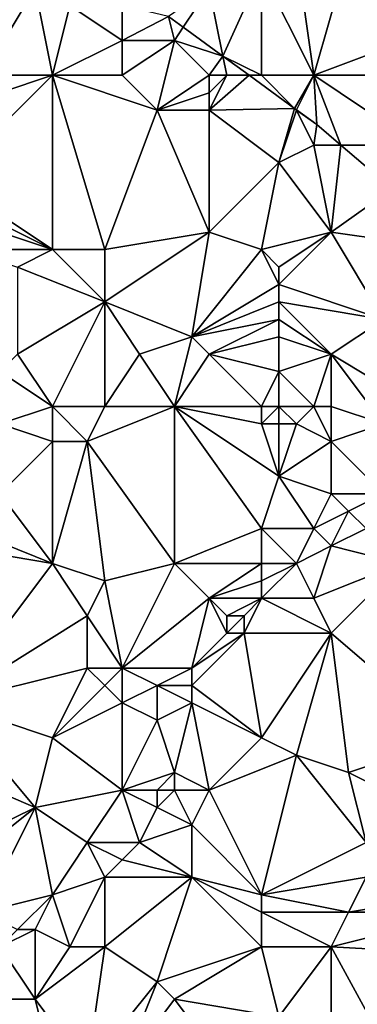
# Model space of a CAD drawing. Units: metres. Extents: x 71875 to 72500, y 346500 to 347000.
# Drawn here: x 72367 to 72386, y 346678 to 346734 of the extents above; entities that cross this region are included whole.
import ezdxf

# ---------------------------------------------------------------- set-up
doc = ezdxf.new("R2010")
doc.units = ezdxf.units.M
doc.layers.add('Terrain', color=15, linetype='Continuous')

msp = doc.modelspace()

# ---------------------------------------------------------------- linework, layer by layer
at = {"layer": 'Terrain'}
for points in [[(72389, 346739, 259.6), (72385.949, 346737.823, 259.953), (72391.14, 346733.678, 260.034), (72389, 346739, 259.6)], [(72384, 346731, 259.93), (72383, 346738, 259.93), (72381, 346737, 259.88), (72384, 346731, 259.93)], [(72384, 346731, 259.93), (72385.949, 346737.823, 259.953), (72383, 346738, 259.93), (72384, 346731, 259.93)], [(72384, 346731, 259.93), (72391.14, 346733.678, 260.034), (72385.949, 346737.823, 259.953), (72384, 346731, 259.93)], [(72381, 346737, 259.88), (72378, 346736, 259.85), (72378.78, 346732.102, 260.006), (72381, 346737, 259.88)], [(72381, 346731, 260.02), (72381, 346737, 259.88), (72378.78, 346732.102, 260.006), (72381, 346731, 260.02)], [(72381, 346731, 260.02), (72384, 346731, 259.93), (72381, 346737, 259.88), (72381, 346731, 260.02)], [(72365, 346731, 260.04), (72368, 346736, 260.17), (72363.081, 346736.719, 260.203), (72365, 346731, 260.04)], [(72365, 346731, 260.04), (72369, 346731, 260.15), (72368, 346736, 260.17), (72365, 346731, 260.04)], [(72368, 346736, 260.17), (72369, 346731, 260.15), (72370, 346735, 260.1), (72368, 346736, 260.17)], [(72378, 346736, 259.85), (72375.656, 346734.377, 259.98), (72376.505, 346733.758, 259.987), (72378, 346736, 259.85)], [(72378, 346736, 259.85), (72376.505, 346733.758, 259.987), (72378.78, 346732.102, 260.006), (72378, 346736, 259.85)], [(72369, 346731, 260.15), (72373, 346733, 260.15), (72370, 346735, 260.1), (72369, 346731, 260.15)], [(72370, 346735, 260.1), (72373, 346733, 260.15), (72373, 346735, 260.34), (72370, 346735, 260.1)], [(72373, 346735, 260.34), (72373, 346733, 260.15), (72375.656, 346734.377, 259.98), (72373, 346735, 260.34)], [(72373, 346733, 260.15), (72376, 346733, 260.26), (72375.656, 346734.377, 259.98), (72373, 346733, 260.15)], [(72376, 346733, 260.26), (72376.505, 346733.758, 259.987), (72375.656, 346734.377, 259.98), (72376, 346733, 260.26)], [(72376, 346733, 260.26), (72378.78, 346732.102, 260.006), (72376.505, 346733.758, 259.987), (72376, 346733, 260.26)], [(72392, 346731, 260.09), (72391.14, 346733.678, 260.034), (72384, 346731, 259.93), (72392, 346731, 260.09)], [(72369, 346731, 260.15), (72373, 346731, 260.21), (72373, 346733, 260.15), (72369, 346731, 260.15)], [(72373, 346731, 260.21), (72375, 346729, 260.26), (72376, 346733, 260.26), (72373, 346731, 260.21)], [(72373, 346731, 260.21), (72376, 346733, 260.26), (72373, 346733, 260.15), (72373, 346731, 260.21)], [(72378, 346731, 260.26), (72376, 346733, 260.26), (72375, 346729, 260.26), (72378, 346731, 260.26)], [(72378, 346731, 260.26), (72378.78, 346732.102, 260.006), (72376, 346733, 260.26), (72378, 346731, 260.26)], [(72378, 346731, 260.26), (72379, 346731, 260.29), (72378.78, 346732.102, 260.006), (72378, 346731, 260.26)], [(72381, 346731, 260.02), (72378.78, 346732.102, 260.006), (72380.292, 346731, 260.018), (72381, 346731, 260.02)], [(72380.292, 346731, 260.018), (72378.78, 346732.102, 260.006), (72379, 346731, 260.29), (72380.292, 346731, 260.018)], [(72365, 346731, 260.04), (72363, 346729, 260.31), (72369, 346731, 260.15), (72365, 346731, 260.04)], [(72363, 346729, 260.31), (72363, 346725, 260.55), (72369, 346731, 260.15), (72363, 346729, 260.31)], [(72363, 346725, 260.55), (72369, 346721, 260.15), (72369, 346731, 260.15), (72363, 346725, 260.55)], [(72369, 346731, 260.15), (72372, 346721, 260.28), (72375, 346729, 260.26), (72369, 346731, 260.15)], [(72369, 346731, 260.15), (72375, 346729, 260.26), (72373, 346731, 260.21), (72369, 346731, 260.15)], [(72369, 346731, 260.15), (72369, 346721, 260.15), (72372, 346721, 260.28), (72369, 346731, 260.15)], [(72378, 346731, 260.26), (72375, 346729, 260.26), (72378, 346730, 260.13), (72378, 346731, 260.26)], [(72378, 346731, 260.26), (72378, 346730, 260.13), (72379, 346731, 260.29), (72378, 346731, 260.26)], [(72379, 346731, 260.29), (72378, 346730, 260.13), (72378, 346729, 260.07), (72379, 346731, 260.29)], [(72382.9, 346729.1, 260.04), (72380.292, 346731, 260.018), (72378, 346729, 260.07), (72382.9, 346729.1, 260.04)], [(72380.292, 346731, 260.018), (72379, 346731, 260.29), (72378, 346729, 260.07), (72380.292, 346731, 260.018)], [(72381, 346731, 260.02), (72380.292, 346731, 260.018), (72382.9, 346729.1, 260.04), (72381, 346731, 260.02)], [(72381, 346731, 260.02), (72382.9, 346729.1, 260.04), (72384, 346731, 259.93), (72381, 346731, 260.02)], [(72384, 346731, 259.93), (72382.9, 346729.1, 260.04), (72383.01, 346729.02, 260.04), (72384, 346731, 259.93)], [(72384, 346731, 259.93), (72383.01, 346729.02, 260.04), (72384.167, 346728.177, 260.05), (72384, 346731, 259.93)], [(72384, 346731, 259.93), (72384.167, 346728.177, 260.05), (72385.548, 346727, 260.074), (72384, 346731, 259.93)], [(72384, 346731, 259.93), (72385.548, 346727, 260.074), (72390, 346727, 260.08), (72384, 346731, 259.93)], [(72392, 346731, 260.09), (72384, 346731, 259.93), (72390, 346727, 260.08), (72392, 346731, 260.09)], [(72378, 346730, 260.13), (72375, 346729, 260.26), (72378, 346729, 260.07), (72378, 346730, 260.13)], [(72375, 346729, 260.26), (72372, 346721, 260.28), (72378, 346722, 260.09), (72375, 346729, 260.26)], [(72375, 346729, 260.26), (72378, 346722, 260.09), (72378, 346729, 260.07), (72375, 346729, 260.26)], [(72382, 346726, 260.26), (72382.9, 346729.1, 260.04), (72378, 346729, 260.07), (72382, 346726, 260.26)], [(72382, 346726, 260.26), (72378, 346729, 260.07), (72378, 346722, 260.09), (72382, 346726, 260.26)], [(72383, 346729, 260.1), (72382.9, 346729.1, 260.04), (72382, 346726, 260.26), (72383, 346729, 260.1)], [(72383, 346729, 260.1), (72382, 346726, 260.26), (72384, 346727, 260.27), (72383, 346729, 260.1)], [(72383, 346729, 260.1), (72383.01, 346729.02, 260.04), (72382.9, 346729.1, 260.04), (72383, 346729, 260.1)], [(72383, 346729, 260.1), (72384.167, 346728.177, 260.05), (72383.01, 346729.02, 260.04), (72383, 346729, 260.1)], [(72383, 346729, 260.1), (72384, 346727, 260.27), (72384.167, 346728.177, 260.05), (72383, 346729, 260.1)], [(72384, 346727, 260.27), (72385.548, 346727, 260.074), (72384.167, 346728.177, 260.05), (72384, 346727, 260.27)], [(72384, 346727, 260.27), (72382, 346726, 260.26), (72385, 346722, 260.38), (72384, 346727, 260.27)], [(72384, 346727, 260.27), (72385, 346722, 260.38), (72385.548, 346727, 260.074), (72384, 346727, 260.27)], [(72388.493, 346724.491, 260.125), (72385.548, 346727, 260.074), (72385, 346722, 260.38), (72388.493, 346724.491, 260.125)], [(72390, 346727, 260.08), (72385.548, 346727, 260.074), (72388.493, 346724.491, 260.125), (72390, 346727, 260.08)], [(72382, 346726, 260.26), (72378, 346722, 260.09), (72381, 346721, 260.2), (72382, 346726, 260.26)], [(72382, 346726, 260.26), (72381, 346721, 260.2), (72385, 346722, 260.38), (72382, 346726, 260.26)], [(72363, 346725, 260.55), (72363, 346724, 260.59), (72369, 346721, 260.15), (72363, 346725, 260.55)], [(72392, 346721, 260.4), (72388.493, 346724.491, 260.125), (72385, 346722, 260.38), (72392, 346721, 260.4)], [(72363, 346724, 260.59), (72363, 346723, 260.63), (72369, 346721, 260.15), (72363, 346724, 260.59)], [(72363, 346723, 260.63), (72364, 346721, 260.52), (72369, 346721, 260.15), (72363, 346723, 260.63)], [(72378, 346722, 260.09), (72372, 346721, 260.28), (72372, 346718, 260.13), (72378, 346722, 260.09)], [(72378, 346722, 260.09), (72372, 346718, 260.13), (72377, 346716, 260.37), (72378, 346722, 260.09)], [(72378, 346722, 260.09), (72377, 346716, 260.37), (72381, 346721, 260.2), (72378, 346722, 260.09)], [(72385, 346722, 260.38), (72381, 346721, 260.2), (72382, 346720, 260.31), (72385, 346722, 260.38)], [(72385, 346722, 260.38), (72382, 346720, 260.31), (72382, 346719, 260.35), (72385, 346722, 260.38)], [(72385, 346722, 260.38), (72382, 346719, 260.35), (72388, 346717, 260.16), (72385, 346722, 260.38)], [(72392, 346721, 260.4), (72385, 346722, 260.38), (72388, 346717, 260.16), (72392, 346721, 260.4)], [(72364, 346721, 260.52), (72367, 346720, 260.22), (72369, 346721, 260.15), (72364, 346721, 260.52)], [(72367, 346720, 260.22), (72372, 346718, 260.13), (72369, 346721, 260.15), (72367, 346720, 260.22)], [(72369, 346721, 260.15), (72372, 346718, 260.13), (72372, 346721, 260.28), (72369, 346721, 260.15)], [(72381, 346721, 260.2), (72377, 346716, 260.37), (72382, 346719, 260.35), (72381, 346721, 260.2)], [(72381, 346721, 260.2), (72382, 346719, 260.35), (72382, 346720, 260.31), (72381, 346721, 260.2)], [(72367, 346720, 260.22), (72367, 346715, 259.99), (72372, 346718, 260.13), (72367, 346720, 260.22)], [(72382, 346719, 260.35), (72377, 346716, 260.37), (72382, 346718, 260.39), (72382, 346719, 260.35)], [(72382, 346719, 260.35), (72382, 346718, 260.39), (72388, 346717, 260.16), (72382, 346719, 260.35)], [(72367, 346715, 259.99), (72369, 346712, 260.07), (72372, 346718, 260.13), (72367, 346715, 259.99)], [(72369, 346712, 260.07), (72372, 346712, 260.15), (72372, 346718, 260.13), (72369, 346712, 260.07)], [(72372, 346712, 260.15), (72374, 346715, 260.11), (72372, 346718, 260.13), (72372, 346712, 260.15)], [(72372, 346718, 260.13), (72374, 346715, 260.11), (72377, 346716, 260.37), (72372, 346718, 260.13)], [(72382, 346718, 260.39), (72377, 346716, 260.37), (72382, 346717, 260.4), (72382, 346718, 260.39)], [(72382, 346718, 260.39), (72382, 346717, 260.4), (72385, 346715, 260.35), (72382, 346718, 260.39)], [(72382, 346718, 260.39), (72385, 346715, 260.35), (72388, 346717, 260.16), (72382, 346718, 260.39)], [(72382, 346717, 260.4), (72377, 346716, 260.37), (72378, 346715, 260.4), (72382, 346717, 260.4)], [(72382, 346717, 260.4), (72378, 346715, 260.4), (72382, 346716, 260.38), (72382, 346717, 260.4)], [(72382, 346717, 260.4), (72382, 346716, 260.38), (72385, 346715, 260.35), (72382, 346717, 260.4)], [(72390, 346712, 260.08), (72388, 346717, 260.16), (72385, 346715, 260.35), (72390, 346712, 260.08)], [(72376, 346712, 260.16), (72377, 346716, 260.37), (72374, 346715, 260.11), (72376, 346712, 260.16)], [(72376, 346712, 260.16), (72378, 346715, 260.4), (72377, 346716, 260.37), (72376, 346712, 260.16)], [(72382, 346716, 260.38), (72378, 346715, 260.4), (72382, 346714, 260.18), (72382, 346716, 260.38)], [(72382, 346716, 260.38), (72382, 346714, 260.18), (72385, 346715, 260.35), (72382, 346716, 260.38)], [(72367, 346715, 259.99), (72366, 346714, 259.94), (72369, 346712, 260.07), (72367, 346715, 259.99)], [(72372, 346712, 260.15), (72376, 346712, 260.16), (72374, 346715, 260.11), (72372, 346712, 260.15)], [(72381, 346712, 259.91), (72378, 346715, 260.4), (72376, 346712, 260.16), (72381, 346712, 259.91)], [(72381, 346712, 259.91), (72382, 346714, 260.18), (72378, 346715, 260.4), (72381, 346712, 259.91)], [(72384, 346712, 259.96), (72385, 346715, 260.35), (72382, 346714, 260.18), (72384, 346712, 259.96)], [(72384, 346712, 259.96), (72385, 346712, 260.15), (72385, 346715, 260.35), (72384, 346712, 259.96)], [(72385, 346712, 260.15), (72388, 346711, 260.15), (72385, 346715, 260.35), (72385, 346712, 260.15)], [(72390, 346712, 260.08), (72385, 346715, 260.35), (72388, 346711, 260.15), (72390, 346712, 260.08)], [(72366, 346711, 260.13), (72369, 346712, 260.07), (72366, 346714, 259.94), (72366, 346711, 260.13)], [(72381, 346712, 259.91), (72382, 346712, 259.74), (72382, 346714, 260.18), (72381, 346712, 259.91)], [(72382, 346712, 259.74), (72384, 346712, 259.96), (72382, 346714, 260.18), (72382, 346712, 259.74)], [(72366, 346711, 260.13), (72369, 346710, 260.19), (72369, 346712, 260.07), (72366, 346711, 260.13)], [(72369, 346712, 260.07), (72369, 346710, 260.19), (72371, 346710, 260.05), (72369, 346712, 260.07)], [(72369, 346712, 260.07), (72371, 346710, 260.05), (72372, 346712, 260.15), (72369, 346712, 260.07)], [(72376, 346703, 260.27), (72376, 346712, 260.16), (72371, 346710, 260.05), (72376, 346703, 260.27)], [(72372, 346712, 260.15), (72371, 346710, 260.05), (72376, 346712, 260.16), (72372, 346712, 260.15)], [(72376, 346703, 260.27), (72381, 346705, 260.27), (72376, 346712, 260.16), (72376, 346703, 260.27)], [(72381, 346712, 259.91), (72376, 346712, 260.16), (72381, 346711, 259.82), (72381, 346712, 259.91)], [(72381, 346711, 259.82), (72376, 346712, 260.16), (72382, 346708, 260.16), (72381, 346711, 259.82)], [(72382, 346708, 260.16), (72376, 346712, 260.16), (72381, 346705, 260.27), (72382, 346708, 260.16)], [(72381, 346712, 259.91), (72381, 346711, 259.82), (72382, 346712, 259.74), (72381, 346712, 259.91)], [(72382, 346712, 259.74), (72381, 346711, 259.82), (72382, 346711, 259.68), (72382, 346712, 259.74)], [(72382, 346712, 259.74), (72382, 346711, 259.68), (72383, 346711, 259.65), (72382, 346712, 259.74)], [(72382, 346712, 259.74), (72383, 346711, 259.65), (72384, 346712, 259.96), (72382, 346712, 259.74)], [(72384, 346712, 259.96), (72383, 346711, 259.65), (72385, 346710, 260.13), (72384, 346712, 259.96)], [(72384, 346712, 259.96), (72385, 346710, 260.13), (72385, 346712, 260.15), (72384, 346712, 259.96)], [(72385, 346712, 260.15), (72385, 346710, 260.13), (72388, 346711, 260.15), (72385, 346712, 260.15)], [(72366, 346711, 260.13), (72366, 346707, 260.03), (72369, 346710, 260.19), (72366, 346711, 260.13)], [(72381, 346711, 259.82), (72382, 346708, 260.16), (72382, 346711, 259.68), (72381, 346711, 259.82)], [(72382, 346711, 259.68), (72382, 346708, 260.16), (72383, 346711, 259.65), (72382, 346711, 259.68)], [(72383, 346711, 259.65), (72382, 346708, 260.16), (72385, 346710, 260.13), (72383, 346711, 259.65)], [(72388, 346711, 260.15), (72385, 346710, 260.13), (72388, 346707, 260.17), (72388, 346711, 260.15)], [(72366, 346707, 260.03), (72369, 346703, 260.14), (72369, 346710, 260.19), (72366, 346707, 260.03)], [(72369, 346703, 260.14), (72372, 346702, 260.38), (72371, 346710, 260.05), (72369, 346703, 260.14)], [(72369, 346703, 260.14), (72371, 346710, 260.05), (72369, 346710, 260.19), (72369, 346703, 260.14)], [(72376, 346703, 260.27), (72371, 346710, 260.05), (72372, 346702, 260.38), (72376, 346703, 260.27)], [(72385, 346710, 260.13), (72382, 346708, 260.16), (72385, 346707, 260.38), (72385, 346710, 260.13)], [(72385, 346710, 260.13), (72385, 346707, 260.38), (72388, 346707, 260.17), (72385, 346710, 260.13)], [(72382, 346708, 260.16), (72381, 346705, 260.27), (72384, 346705, 260.25), (72382, 346708, 260.16)], [(72382, 346708, 260.16), (72384, 346705, 260.25), (72385, 346707, 260.38), (72382, 346708, 260.16)], [(72366, 346707, 260.03), (72364, 346705, 260.1), (72369, 346703, 260.14), (72366, 346707, 260.03)], [(72385, 346707, 260.38), (72384, 346705, 260.25), (72386, 346706, 260.51), (72385, 346707, 260.38)], [(72385, 346707, 260.38), (72386, 346706, 260.51), (72388, 346707, 260.17), (72385, 346707, 260.38)], [(72388, 346707, 260.17), (72386, 346706, 260.51), (72387, 346705, 260.35), (72388, 346707, 260.17)], [(72386, 346706, 260.51), (72384, 346705, 260.25), (72385, 346704, 260.2), (72386, 346706, 260.51)], [(72386, 346706, 260.51), (72385, 346704, 260.2), (72387, 346705, 260.35), (72386, 346706, 260.51)], [(72364, 346705, 260.1), (72363, 346704, 259.94), (72369, 346703, 260.14), (72364, 346705, 260.1)], [(72381, 346703, 260.55), (72381, 346705, 260.27), (72376, 346703, 260.27), (72381, 346703, 260.55)], [(72381, 346703, 260.55), (72383, 346703, 260.35), (72381, 346705, 260.27), (72381, 346703, 260.55)], [(72383, 346703, 260.35), (72384, 346705, 260.25), (72381, 346705, 260.27), (72383, 346703, 260.35)], [(72383, 346703, 260.35), (72385, 346704, 260.2), (72384, 346705, 260.25), (72383, 346703, 260.35)], [(72389, 346703, 260.35), (72387, 346705, 260.35), (72385, 346704, 260.2), (72389, 346703, 260.35)], [(72363, 346695, 259.99), (72369, 346703, 260.14), (72363, 346704, 259.94), (72363, 346695, 259.99)], [(72383, 346703, 260.35), (72384, 346701, 260.45), (72385, 346704, 260.2), (72383, 346703, 260.35)], [(72389, 346703, 260.35), (72385, 346704, 260.2), (72384, 346701, 260.45), (72389, 346703, 260.35)], [(72363, 346695, 259.99), (72371, 346700, 260.22), (72369, 346703, 260.14), (72363, 346695, 259.99)], [(72369, 346703, 260.14), (72371, 346700, 260.22), (72372, 346702, 260.38), (72369, 346703, 260.14)], [(72376, 346703, 260.27), (72372, 346702, 260.38), (72373, 346697, 260.41), (72376, 346703, 260.27)], [(72376, 346703, 260.27), (72373, 346697, 260.41), (72378, 346701, 260.51), (72376, 346703, 260.27)], [(72381, 346703, 260.55), (72376, 346703, 260.27), (72378, 346701, 260.51), (72381, 346703, 260.55)], [(72381, 346703, 260.55), (72378, 346701, 260.51), (72381, 346702, 260.67), (72381, 346703, 260.55)], [(72381, 346703, 260.55), (72381, 346702, 260.67), (72383, 346703, 260.35), (72381, 346703, 260.55)], [(72383, 346703, 260.35), (72381, 346702, 260.67), (72381, 346701, 260.76), (72383, 346703, 260.35)], [(72383, 346703, 260.35), (72381, 346701, 260.76), (72384, 346701, 260.45), (72383, 346703, 260.35)], [(72389, 346703, 260.35), (72384, 346701, 260.45), (72385, 346699, 260.28), (72389, 346703, 260.35)], [(72389, 346703, 260.35), (72385, 346699, 260.28), (72392, 346693, 260.08), (72389, 346703, 260.35)], [(72372, 346702, 260.38), (72371, 346700, 260.22), (72373, 346697, 260.41), (72372, 346702, 260.38)], [(72381, 346702, 260.67), (72378, 346701, 260.51), (72381, 346701, 260.76), (72381, 346702, 260.67)], [(72378, 346701, 260.51), (72373, 346697, 260.41), (72377, 346697, 260.65), (72378, 346701, 260.51)], [(72378, 346701, 260.51), (72377, 346697, 260.65), (72379, 346699, 260.74), (72378, 346701, 260.51)], [(72378, 346701, 260.51), (72379, 346699, 260.74), (72379, 346700, 260.7), (72378, 346701, 260.51)], [(72381, 346701, 260.76), (72378, 346701, 260.51), (72379, 346700, 260.7), (72381, 346701, 260.76)], [(72381, 346701, 260.76), (72379, 346700, 260.7), (72380, 346700, 260.78), (72381, 346701, 260.76)], [(72381, 346701, 260.76), (72380, 346700, 260.78), (72380, 346699, 260.77), (72381, 346701, 260.76)], [(72381, 346701, 260.76), (72380, 346699, 260.77), (72385, 346699, 260.28), (72381, 346701, 260.76)], [(72381, 346701, 260.76), (72385, 346699, 260.28), (72384, 346701, 260.45), (72381, 346701, 260.76)], [(72363, 346695, 259.99), (72371, 346697, 260.19), (72371, 346700, 260.22), (72363, 346695, 259.99)], [(72371, 346700, 260.22), (72371, 346697, 260.19), (72373, 346697, 260.41), (72371, 346700, 260.22)], [(72379, 346700, 260.7), (72379, 346699, 260.74), (72380, 346700, 260.78), (72379, 346700, 260.7)], [(72380, 346700, 260.78), (72379, 346699, 260.74), (72380, 346699, 260.77), (72380, 346700, 260.78)], [(72379, 346699, 260.74), (72377, 346697, 260.65), (72380, 346699, 260.77), (72379, 346699, 260.74)], [(72380, 346699, 260.77), (72377, 346697, 260.65), (72377, 346696, 260.67), (72380, 346699, 260.77)], [(72380, 346699, 260.77), (72377, 346696, 260.67), (72381, 346693, 260.36), (72380, 346699, 260.77)], [(72385, 346699, 260.28), (72380, 346699, 260.77), (72381, 346693, 260.36), (72385, 346699, 260.28)], [(72385, 346699, 260.28), (72381, 346693, 260.36), (72383, 346692, 260.25), (72385, 346699, 260.28)], [(72385, 346699, 260.28), (72383, 346692, 260.25), (72386, 346691, 260.18), (72385, 346699, 260.28)], [(72385, 346699, 260.28), (72386, 346691, 260.18), (72392, 346693, 260.08), (72385, 346699, 260.28)], [(72363, 346695, 259.99), (72369, 346693, 260.26), (72371, 346697, 260.19), (72363, 346695, 259.99)], [(72371, 346697, 260.19), (72369, 346693, 260.26), (72372, 346696, 260.24), (72371, 346697, 260.19)], [(72371, 346697, 260.19), (72372, 346696, 260.24), (72373, 346697, 260.41), (72371, 346697, 260.19)], [(72373, 346697, 260.41), (72372, 346696, 260.24), (72373, 346695, 260.31), (72373, 346697, 260.41)], [(72373, 346697, 260.41), (72373, 346695, 260.31), (72375, 346696, 260.52), (72373, 346697, 260.41)], [(72373, 346697, 260.41), (72375, 346696, 260.52), (72377, 346697, 260.65), (72373, 346697, 260.41)], [(72377, 346697, 260.65), (72375, 346696, 260.52), (72377, 346696, 260.67), (72377, 346697, 260.65)], [(72372, 346696, 260.24), (72369, 346693, 260.26), (72373, 346695, 260.31), (72372, 346696, 260.24)], [(72375, 346696, 260.52), (72373, 346695, 260.31), (72375, 346694, 260.38), (72375, 346696, 260.52)], [(72375, 346696, 260.52), (72375, 346694, 260.38), (72377, 346695, 260.62), (72375, 346696, 260.52)], [(72375, 346696, 260.52), (72377, 346695, 260.62), (72377, 346696, 260.67), (72375, 346696, 260.52)], [(72377, 346696, 260.67), (72377, 346695, 260.62), (72381, 346693, 260.36), (72377, 346696, 260.67)], [(72363, 346695, 259.99), (72361, 346692, 259.99), (72368, 346689, 260.08), (72363, 346695, 259.99)], [(72363, 346695, 259.99), (72368, 346689, 260.08), (72369, 346693, 260.26), (72363, 346695, 259.99)], [(72373, 346695, 260.31), (72369, 346693, 260.26), (72373, 346690, 260.21), (72373, 346695, 260.31)], [(72373, 346695, 260.31), (72373, 346690, 260.21), (72375, 346694, 260.38), (72373, 346695, 260.31)], [(72377, 346695, 260.62), (72375, 346694, 260.38), (72376, 346691, 260.46), (72377, 346695, 260.62)], [(72377, 346695, 260.62), (72376, 346691, 260.46), (72378, 346690, 260.34), (72377, 346695, 260.62)], [(72377, 346695, 260.62), (72378, 346690, 260.34), (72381, 346693, 260.36), (72377, 346695, 260.62)], [(72375, 346694, 260.38), (72373, 346690, 260.21), (72376, 346691, 260.46), (72375, 346694, 260.38)], [(72368, 346689, 260.08), (72373, 346690, 260.21), (72369, 346693, 260.26), (72368, 346689, 260.08)], [(72381, 346693, 260.36), (72378, 346690, 260.34), (72383, 346692, 260.25), (72381, 346693, 260.36)], [(72392, 346693, 260.08), (72386, 346691, 260.18), (72388, 346690, 260.12), (72392, 346693, 260.08)], [(72361, 346692, 259.99), (72361.618, 346685.869, 260.168), (72368, 346689, 260.08), (72361, 346692, 259.99)], [(72383, 346692, 260.25), (72378, 346690, 260.34), (72381, 346684, 260.14), (72383, 346692, 260.25)], [(72383, 346692, 260.25), (72381, 346684, 260.14), (72387, 346687, 260.11), (72383, 346692, 260.25)], [(72383, 346692, 260.25), (72387, 346687, 260.11), (72386, 346691, 260.18), (72383, 346692, 260.25)], [(72376, 346691, 260.46), (72373, 346690, 260.21), (72375, 346690, 260.46), (72376, 346691, 260.46)], [(72376, 346691, 260.46), (72375, 346690, 260.46), (72376, 346690, 260.56), (72376, 346691, 260.46)], [(72376, 346691, 260.46), (72376, 346690, 260.56), (72378, 346690, 260.34), (72376, 346691, 260.46)], [(72386, 346691, 260.18), (72387, 346687, 260.11), (72388, 346690, 260.12), (72386, 346691, 260.18)], [(72368, 346689, 260.08), (72371, 346687, 260.39), (72373, 346690, 260.21), (72368, 346689, 260.08)], [(72373, 346690, 260.21), (72371, 346687, 260.39), (72374, 346687, 260.4), (72373, 346690, 260.21)], [(72373, 346690, 260.21), (72374, 346687, 260.4), (72375, 346689, 260.53), (72373, 346690, 260.21)], [(72373, 346690, 260.21), (72375, 346689, 260.53), (72375, 346690, 260.46), (72373, 346690, 260.21)], [(72375, 346690, 260.46), (72375, 346689, 260.53), (72376, 346690, 260.56), (72375, 346690, 260.46)], [(72376, 346690, 260.56), (72375, 346689, 260.53), (72377, 346688, 260.22), (72376, 346690, 260.56)], [(72376, 346690, 260.56), (72377, 346688, 260.22), (72378, 346690, 260.34), (72376, 346690, 260.56)], [(72378, 346690, 260.34), (72377, 346688, 260.22), (72381, 346684, 260.14), (72378, 346690, 260.34)], [(72368, 346689, 260.08), (72361.618, 346685.869, 260.168), (72363, 346685, 260.22), (72368, 346689, 260.08)], [(72368, 346689, 260.08), (72363, 346685, 260.22), (72365, 346683, 260.17), (72368, 346689, 260.08)], [(72368, 346689, 260.08), (72365, 346683, 260.17), (72369, 346684, 260.18), (72368, 346689, 260.08)], [(72368, 346689, 260.08), (72369, 346684, 260.18), (72371, 346687, 260.39), (72368, 346689, 260.08)], [(72375, 346689, 260.53), (72374, 346687, 260.4), (72377, 346688, 260.22), (72375, 346689, 260.53)], [(72377, 346688, 260.22), (72374, 346687, 260.4), (72377, 346685, 260.31), (72377, 346688, 260.22)], [(72377, 346688, 260.22), (72377, 346685, 260.31), (72381, 346684, 260.14), (72377, 346688, 260.22)], [(72371, 346687, 260.39), (72369, 346684, 260.18), (72372, 346685, 260.15), (72371, 346687, 260.39)], [(72371, 346687, 260.39), (72372, 346685, 260.15), (72373, 346686, 260.24), (72371, 346687, 260.39)], [(72371, 346687, 260.39), (72373, 346686, 260.24), (72374, 346687, 260.4), (72371, 346687, 260.39)], [(72374, 346687, 260.4), (72373, 346686, 260.24), (72377, 346685, 260.31), (72374, 346687, 260.4)], [(72387, 346687, 260.11), (72381, 346684, 260.14), (72387, 346685, 260.17), (72387, 346687, 260.11)], [(72373, 346686, 260.24), (72372, 346685, 260.15), (72377, 346685, 260.31), (72373, 346686, 260.24)], [(72372, 346685, 260.15), (72369, 346684, 260.18), (72370, 346681, 260.24), (72372, 346685, 260.15)], [(72372, 346685, 260.15), (72370, 346681, 260.24), (72372, 346681, 260.09), (72372, 346685, 260.15)], [(72372, 346685, 260.15), (72372, 346681, 260.09), (72377, 346685, 260.31), (72372, 346685, 260.15)], [(72377, 346685, 260.31), (72372, 346681, 260.09), (72375, 346679, 260.12), (72377, 346685, 260.31)], [(72377, 346685, 260.31), (72375, 346679, 260.12), (72381, 346681, 260.09), (72377, 346685, 260.31)], [(72377, 346685, 260.31), (72381, 346681, 260.09), (72381, 346683, 260.09), (72377, 346685, 260.31)], [(72377, 346685, 260.31), (72381, 346683, 260.09), (72381, 346684, 260.14), (72377, 346685, 260.31)], [(72387, 346685, 260.17), (72381, 346684, 260.14), (72386, 346683, 260.26), (72387, 346685, 260.17)], [(72392, 346684, 260.53), (72387, 346685, 260.17), (72386, 346683, 260.26), (72392, 346684, 260.53)], [(72365, 346683, 260.17), (72367, 346682, 260.31), (72369, 346684, 260.18), (72365, 346683, 260.17)], [(72367, 346682, 260.31), (72368, 346682, 260.44), (72369, 346684, 260.18), (72367, 346682, 260.31)], [(72368, 346682, 260.44), (72370, 346681, 260.24), (72369, 346684, 260.18), (72368, 346682, 260.44)], [(72381, 346684, 260.14), (72381, 346683, 260.09), (72386, 346683, 260.26), (72381, 346684, 260.14)], [(72392, 346684, 260.53), (72386, 346683, 260.26), (72393, 346683, 260.55), (72392, 346684, 260.53)], [(72381, 346683, 260.09), (72381, 346681, 260.09), (72385, 346681, 260.32), (72381, 346683, 260.09)], [(72381, 346683, 260.09), (72385, 346681, 260.32), (72386, 346683, 260.26), (72381, 346683, 260.09)], [(72393, 346683, 260.55), (72386, 346683, 260.26), (72385, 346681, 260.32), (72393, 346683, 260.55)], [(72393, 346683, 260.55), (72385, 346681, 260.32), (72394.488, 346680.482, 260.514), (72393, 346683, 260.55)], [(72367, 346682, 260.31), (72366, 346681, 259.91), (72368, 346682, 260.44), (72367, 346682, 260.31)], [(72368, 346682, 260.44), (72366, 346681, 259.91), (72368, 346678, 260.13), (72368, 346682, 260.44)], [(72368, 346682, 260.44), (72368, 346678, 260.13), (72370, 346681, 260.24), (72368, 346682, 260.44)], [(72366, 346681, 259.91), (72365, 346678, 260.02), (72368, 346678, 260.13), (72366, 346681, 259.91)], [(72368, 346678, 260.13), (72371, 346674, 260.1), (72372, 346681, 260.09), (72368, 346678, 260.13)], [(72368, 346678, 260.13), (72372, 346681, 260.09), (72370, 346681, 260.24), (72368, 346678, 260.13)], [(72371, 346674, 260.1), (72375, 346679, 260.12), (72372, 346681, 260.09), (72371, 346674, 260.1)], [(72381, 346681, 260.09), (72375, 346679, 260.12), (72376, 346678, 260.07), (72381, 346681, 260.09)], [(72381, 346681, 260.09), (72376, 346678, 260.07), (72382, 346677, 260.39), (72381, 346681, 260.09)], [(72381, 346681, 260.09), (72382, 346677, 260.39), (72385, 346681, 260.32), (72381, 346681, 260.09)], [(72385, 346674, 260.16), (72385, 346681, 260.32), (72382, 346677, 260.39), (72385, 346674, 260.16)], [(72385, 346674, 260.16), (72388.561, 346674.489, 260.569), (72385, 346681, 260.32), (72385, 346674, 260.16)], [(72388.561, 346674.489, 260.569), (72394.488, 346680.482, 260.514), (72385, 346681, 260.32), (72388.561, 346674.489, 260.569)], [(72371, 346674, 260.1), (72373, 346674, 260.08), (72375, 346679, 260.12), (72371, 346674, 260.1)], [(72373, 346674, 260.08), (72376, 346678, 260.07), (72375, 346679, 260.12), (72373, 346674, 260.08)], [(72365, 346678, 260.02), (72363, 346676, 260.04), (72369, 346674, 260.12), (72365, 346678, 260.02)], [(72365, 346678, 260.02), (72369, 346674, 260.12), (72368, 346678, 260.13), (72365, 346678, 260.02)], [(72368, 346678, 260.13), (72369, 346674, 260.12), (72371, 346674, 260.1), (72368, 346678, 260.13)], [(72373, 346674, 260.08), (72379, 346674, 260.62), (72376, 346678, 260.07), (72373, 346674, 260.08)], [(72379, 346674, 260.62), (72382, 346677, 260.39), (72376, 346678, 260.07), (72379, 346674, 260.62)]]:
    msp.add_3dface(points, dxfattribs=at)

doc.saveas('drawing.dxf')
